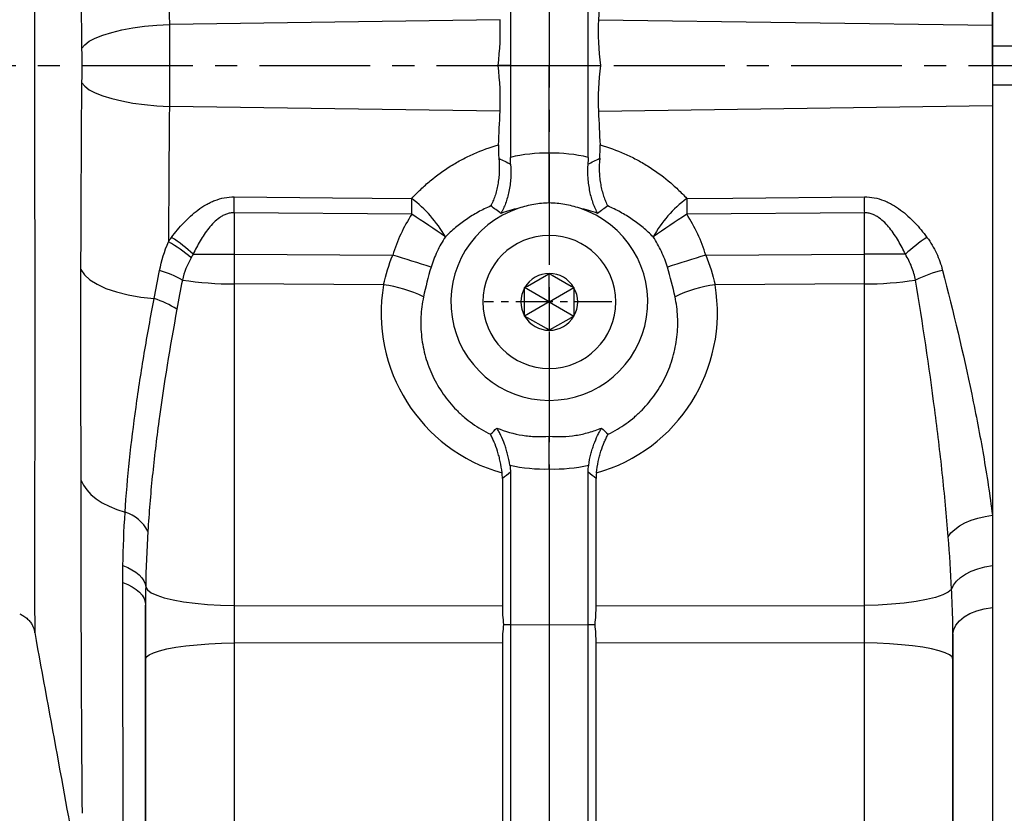
# Model space of a CAD drawing. Units: millimetres. Extents: x -49 to 2146, y -28 to 1372.
# Drawn here: x 1283 to 1483, y 210 to 371 of the extents above; entities that cross this region are included whole.
import ezdxf

# ---------------------------------------------------------------- set-up
doc = ezdxf.new("R2010")
doc.units = ezdxf.units.MM
doc.linetypes.add('中心線', pattern=[12, 7.5, -1.5, 1.5, -1.5])
for name, color, linetype in [('CEN', 2, '中心線'), ('DIM', 3, 'Continuous'), ('MAIN', 7, 'Continuous')]:
    doc.layers.add(name, color=color, linetype=linetype)

# ---------------------------------------------------------------- blocks, each defined once
blk = doc.blocks.new('A$C365E3372')
at = {"layer": 'MAIN'}
for p, q in [((90.1, 0), (90.1, 180)), ((101.17, 3.91), (90.1, 3.91)), ((90.1, 0), (90.1, -180)), ((90.1, -3.91), (101.17, -3.91))]:
    blk.add_line(p, q, dxfattribs=at)
blk = doc.blocks.new('A$C5BBA1FB7')
at = {"layer": 'MAIN'}
for p, q in [((-4.43, 3.22), (-0.57, 5.44)), ((-0.57, 5.44), (0, 5.77)), ((0, 5.77), (0.57, 5.44)), ((0, 0), (0, 5.77)), ((0.57, 5.44), (4.43, 3.22)), ((-5, 2.89), (-4.43, 3.22)), ((-5, 2.23), (-5, 2.89)), ((0, 0), (-5, 2.89)), ((-5, -2.23), (-5, 2.23)), ((0, 0), (5, 2.89)), ((4.43, 3.22), (5, 2.89)), ((5, 2.89), (5, 2.23)), ((5, 2.23), (5, -2.23)), ((0, 0), (-5, -2.89)), ((0, 0), (5, -2.89)), ((0, 0), (0, -5.77)), ((-5, -2.89), (-5, -2.23)), ((-4.43, -3.22), (-5, -2.89)), ((-0.57, -5.44), (-4.43, -3.22)), ((4.43, -3.22), (0.57, -5.44)), ((5, -2.89), (4.43, -3.22)), ((5, -2.23), (5, -2.89)), ((0, -5.77), (-0.57, -5.44)), ((0.57, -5.44), (0, -5.77))]:
    blk.add_line(p, q, dxfattribs=at)
at = {"layer": 'MAIN', "extrusion": (0, 0, -1)}
blk.add_circle((0, 0), 13.5, dxfattribs=at)
at = {"layer": 'MAIN'}
for start, end in [(90, 150), (30, 90), (150, 210), (330, 30), (210, 270), (270, 330)]:
    blk.add_arc((0, 0), 5.77, start, end, dxfattribs=at)

msp = doc.modelspace()

# ---------------------------------------------------------------- linework, layer by layer
at = {"layer": 'CEN', "ltscale": 3}
for p, q in [((1390.11483, 703.74092), (1390.11483, 100.74093)), ((1115.24017, 361.74093), (1658.11483, 361.74093))]:
    msp.add_line(p, q, dxfattribs=at)
at = {"layer": 'CEN'}
msp.add_line((1402.821, 313.74093), (1376.88046, 313.74093), dxfattribs=at)
at = {"layer": 'MAIN'}
for p, q in [((1390.11483, 444.4111), (1390.11483, 361.74093)), ((1480.11483, 444.17408), (1480.11483, 369.89803)), ((1382.21584, 443.74731), (1382.21584, 361.74093)), ((1398.01382, 361.74093), (1398.01382, 443.74731)), ((1380.12234, 371.03812), (1312.97237, 370.08124)), ((1400.10732, 371.03812), (1480.11483, 369.89803)), ((1480.11483, 369.89803), (1480.11483, 353.58383)), ((1382.21584, 361.74093), (1379.72198, 361.74093)), ((1382.21584, 361.74093), (1390.11483, 361.74093)), ((1382.21584, 361.74093), (1382.21584, 343.08973)), ((1390.11483, 361.74093), (1398.01382, 361.74093)), ((1390.11483, 343.93938), (1390.11483, 361.74093)), ((1398.01382, 343.08973), (1398.01382, 361.74093)), ((1398.01382, 361.74093), (1400.50767, 361.74093)), ((1380.12234, 352.44373), (1312.97237, 353.40061)), ((1400.10732, 352.44373), (1480.11483, 353.58383)), ((1480.11483, 353.58383), (1480.11483, 270.41562)), ((1362.18727, 331.53023), (1326.12044, 331.84247)), ((1326.12044, 331.84247), (1326.12044, 323.39607)), ((1454.10921, 331.84247), (1418.04239, 331.53023)), ((1454.10921, 323.39607), (1454.10921, 331.84247)), ((1317.78543, 323.39607), (1326.12044, 323.39607)), ((1326.12044, 323.39607), (1358.32819, 323.21866)), ((1421.90147, 323.21866), (1454.10921, 323.39607)), ((1462.44423, 323.39607), (1454.10921, 323.39607)), ((1356.44675, 317.20785), (1326.12044, 317.3749)), ((1326.12044, 317.3749), (1326.12044, 252.09933)), ((1454.10921, 317.3749), (1423.7829, 317.20785)), ((1454.10921, 252.09933), (1454.10921, 317.3749)), ((1390.11483, 293.74093), (1390.11483, 286.44061)), ((1382.21584, 279.13559), (1382.21584, 248.20121)), ((1390.11483, 279.81228), (1390.11483, 248.18893)), ((1398.01382, 248.20121), (1398.01382, 279.13559)), ((1380.59472, 277.9072), (1380.59472, 252.04858)), ((1399.63493, 252.04858), (1399.63493, 277.9072)), ((1480.11483, 270.41562), (1480.11483, 260.23678)), ((1480.11483, 260.23678), (1480.11483, 251.67999)), ((1326.12044, 252.09933), (1380.59472, 252.04858)), ((1399.63493, 252.04858), (1454.10921, 252.09933)), ((1480.11483, 251.67999), (1480.11483, 199.96297)), ((1380.81319, 248.24441), (1382.21584, 248.20121)), ((1382.21584, 248.20121), (1382.21584, 161.94293)), ((1382.21584, 248.20121), (1390.11483, 248.18893)), ((1390.11483, 248.18893), (1398.01382, 248.20121)), ((1390.11483, 248.18893), (1390.11483, 162.00339)), ((1398.01382, 248.20121), (1399.41647, 248.24441)), ((1398.01382, 161.94293), (1398.01382, 248.20121)), ((1326.12044, 244.47859), (1326.12044, 163.94271)), ((1380.59472, 244.42784), (1326.12044, 244.47859)), ((1380.59472, 244.42784), (1380.59472, 164.19248)), ((1454.10921, 244.47859), (1399.63493, 244.42784)), ((1399.63493, 164.19248), (1399.63493, 244.42784)), ((1454.10921, 163.94271), (1454.10921, 244.47859)), ((1308.11483, 160.64791), (1308.11483, 241.1838)), ((1472.11483, 241.1838), (1472.11483, 160.64791))]:
    msp.add_line(p, q, dxfattribs=at)
at = {"layer": 'MAIN', "flags": 128}
for points in [[(1295.19767, 365.26271), (1295.76845, 365.96679), (1296.67748, 366.65144), (1297.90786, 367.30396), (1299.43673, 367.91221), (1301.23567, 368.46488), (1303.27123, 368.9517), (1305.50559, 369.36362), (1307.89722, 369.693), (1310.40167, 369.93369), (1312.97237, 370.08124)], [(1295.19767, 358.21914), (1295.76845, 357.51507), (1296.67748, 356.83041), (1297.90786, 356.17789), (1299.43673, 355.56965), (1301.23567, 355.01698), (1303.27123, 354.53016), (1305.50559, 354.11823), (1307.89722, 353.78886), (1310.40167, 353.54816), (1312.97237, 353.40061)], [(1326.12044, 335.05811), (1346.09233, 334.88072), (1362.18727, 334.73796)], [(1418.04239, 334.73796), (1427.40822, 334.82101), (1454.10921, 335.05811)], [(1294.99406, 320.29541), (1295.68966, 319.24828), (1296.78566, 318.25046), (1298.25771, 317.32413), (1300.0731, 316.48987), (1302.19149, 315.76623), (1304.5658, 315.16927), (1307.14328, 314.71227), (1309.86665, 314.40538)], [(1295.0205, 277.48754), (1295.48902, 276.49979), (1296.1636, 275.54266), (1297.0366, 274.62695), (1298.09814, 273.76304), (1299.33623, 272.96068), (1300.73687, 272.22895), (1302.28421, 271.57612), (1303.96075, 271.00958)], [(1471.14737, 266.05462), (1471.70605, 266.81971), (1472.47027, 267.55213), (1473.42243, 268.23501), (1474.54063, 268.85265), (1475.79913, 269.39083), (1477.16899, 269.83718), (1478.61867, 270.18141), (1480.11483, 270.41562)], [(1303.52836, 260.19399), (1304.49002, 259.79851), (1305.36261, 259.3452), (1306.13383, 258.84044), (1306.79284, 258.29134), (1307.33035, 257.70564), (1307.73879, 257.09157), (1308.0124, 256.45779), (1308.14734, 255.81323)], [(1471.82594, 255.358), (1472.19871, 256.19445), (1472.80257, 257.00168), (1473.62277, 257.76002), (1474.63934, 258.45097), (1475.82746, 259.05768), (1477.15816, 259.56535), (1478.599, 259.96161), (1480.11483, 260.23678)], [(1303.49794, 256.76033), (1304.50891, 256.35904), (1305.41962, 255.89229), (1306.2158, 255.36737), (1306.88498, 254.79253), (1307.41665, 254.17677), (1307.80249, 253.52975), (1308.03644, 252.86161), (1308.11483, 252.18283)], [(1308.14734, 255.81323), (1308.51076, 255.242), (1309.26999, 254.68784), (1310.40889, 254.16253), (1311.90323, 253.67727), (1313.7212, 253.24236), (1315.82414, 252.86707), (1318.16729, 252.55937), (1320.70081, 252.32582), (1323.3708, 252.17138), (1326.12044, 252.09933)], [(1471.82594, 255.358), (1471.12675, 254.78692), (1470.02672, 254.24382), (1468.55035, 253.74078), (1466.73048, 253.28901), (1464.60761, 252.89854), (1462.22899, 252.57808), (1459.64754, 252.33476), (1456.92072, 252.17398), (1454.10921, 252.09933)], [(1472.11483, 246.25011), (1472.26098, 247.19413), (1472.69518, 248.11057), (1473.40472, 248.97261), (1474.36886, 249.75508), (1475.55943, 250.4351), (1476.94162, 250.99278), (1478.47502, 251.41183), (1480.11483, 251.67999)], [(1308.11483, 241.1838), (1308.29556, 241.63779), (1308.83433, 242.08315), (1309.72088, 242.51139), (1310.93834, 242.91438), (1312.46355, 243.28444), (1314.2675, 243.61454), (1316.31587, 243.8984), (1318.56969, 244.13061), (1320.98607, 244.30676), (1323.51905, 244.42349), (1326.12044, 244.47859)], [(1472.11483, 241.1838), (1471.93409, 241.63779), (1471.39533, 242.08315), (1470.50878, 242.51139), (1469.29132, 242.91438), (1467.7661, 243.28444), (1465.96215, 243.61454), (1463.91378, 243.8984), (1461.65997, 244.13061), (1459.24358, 244.30676), (1456.7106, 244.42349), (1454.10921, 244.47859)]]:
    msp.add_lwpolyline(points, dxfattribs=at)
at = {"layer": 'MAIN'}
for centre, radius, start, end in [((1144.08417, 333.45029), 182.04338, 359.4939528, 0.5060472), ((1347.21281, 314.76282), 24.96479, 29.1915429, 53.1427652), ((1180.10571, 333.13409), 182.08862, 359.495323, 0.504677), ((1433.01685, 314.76282), 24.96479, 126.8572348, 150.8084571), ((1600.12394, 333.13409), 182.08862, 179.495323, 180.504677), ((1636.14549, 333.45029), 182.04338, 179.4939528, 180.5060472), ((1390.11483, 313.74093), 20, 108.0098227, 270), ((1390.11483, 313.74093), 20, 270, 71.9901773), ((1254.24209, 163.83468), 199.43409, 54.8686776, 57.2307231), ((1525.98756, 163.83468), 199.43409, 122.7692769, 125.1313224), ((1296.80668, 301.22228), 30.52515, 46.5863098, 57.0744787), ((1483.42298, 301.22228), 30.52515, 122.9255213, 133.4136902), ((1298.26109, 300.48525), 29.30596, 49.2917303, 60.3210557), ((1251.03717, -33.16142), 372.18023, 71.9890341, 73.2451666), ((1529.19249, -33.16142), 372.18023, 106.7548334, 108.0109659), ((1304.56439, 298.47566), 22.57859, 60.769688, 73.5013505), ((1475.43497, 296.43667), 24.31154, 102.9185334, 116.6764679), ((1326.49135, 391.57063), 74.19666, 261.5512326, 269.7135798), ((1453.71911, 391.93252), 74.55865, 270.2997828, 278.3296244), ((1352.4609, 289.03965), 28.44881, 64.7940401, 81.9460148), ((1427.76875, 289.03965), 28.44881, 98.0539852, 115.2059599), ((1303.76141, 295.33685), 20.02206, 57.6008684, 72.2463076), ((1301.69922, 263.60019), 7.74685, 27.3053443, 73.026486)]:
    msp.add_arc(centre, radius, start, end, dxfattribs=at)
for centre, major_axis, ratio, start_param, end_param in [((1604.30081, 273.97101), (-61.64529, 352.69065), 0.553350128, 1.144072686, 1.196890556), ((1361.0037, 361.94973), (5.77185, 33.02242), 0.553350128, 4.802513068, 5.086294752), ((1419.22595, 361.94973), (-5.77185, 33.02242), 0.553350128, 1.196890556, 1.480672239), ((1361.0037, 361.53212), (-5.77185, 33.02242), 0.553350128, 4.338483209, 4.622264893), ((1419.22595, 361.53212), (5.77185, 33.02242), 0.553350128, 1.660920414, 1.944702098), ((1175.92885, 449.51085), (-61.64529, 352.69065), 0.553350128, 4.318354235, 4.338483209), ((1604.30081, 449.51085), (61.64529, 352.69065), 0.553350128, 1.944702098, 1.964831072), ((1389.32787, 311.87077), (12.45674, 29.60272), 0.991096971, 0.37682042, 0.6265358), ((1390.90179, 311.87077), (-12.45674, 29.60272), 0.991096971, 5.656649508, 5.906364887), ((1389.64804, 313.74093), (32.72374, 0), 0.999542133, 2.5665512, 2.847615073), ((1390.58161, 313.74093), (32.72374, 0), 0.999542133, 0.293977581, 0.575041454), ((1389.5903, 311.66003), (8.27986, 32.84781), 0.99195918, 1.651220842, 3.117709939), ((1390.63935, 311.66003), (-8.27986, 32.84781), 0.99195918, 3.165475368, 4.631964465), ((1389.32787, 311.87077), (12.45674, 29.60272), 0.991096971, 3.314701141, 3.567797279), ((1390.90179, 311.87077), (-12.45674, 29.60272), 0.991096971, 2.715388029, 2.968484166), ((1392.51835, 247.88396), (-3.69731, 19.89103), 0.569900859, 1.255516376, 1.447236209), ((1387.7113, 247.88396), (3.69731, 19.89103), 0.569900859, 4.835949099, 5.027668932), ((1392.51835, 247.88396), (3.10692, 19.9173), 0.577976796, 1.642687091, 1.834406924), ((1387.7113, 247.88396), (-3.10692, 19.9173), 0.577976796, 4.448778384, 4.640498217)]:
    msp.add_ellipse(centre, major_axis=major_axis, ratio=ratio, start_param=start_param, end_param=end_param, dxfattribs=at)
for points, knots in [([(1285.61132, 476.90203), (1285.61135, 476.90856), (1285.61143, 476.93006), (1285.60848, 476.22668), (1285.60118, 474.67082), (1285.59104, 472.3144), (1285.57863, 469.15943), (1285.56225, 465.24725), (1285.5494, 460.60871), (1285.57145, 455.25675), (1285.58417, 449.19588), (1285.59598, 442.51543), (1285.60497, 435.28428), (1285.61056, 427.54283), (1285.61205, 419.23756), (1285.61038, 410.31933), (1285.60416, 400.86556), (1285.59388, 390.87005), (1285.58102, 380.48875), (1285.56347, 369.90973), (1285.54881, 359.27742), (1285.57295, 349.06235), (1285.58549, 339.23908), (1285.59698, 329.85851), (1285.60576, 320.60451), (1285.61089, 311.66658), (1285.612, 303.11535), (1285.61013, 295.01164), (1285.60405, 287.29192), (1285.59472, 280.12102), (1285.58268, 273.54651), (1285.5696, 267.62118), (1285.54805, 262.28499), (1285.56512, 257.72331), (1285.58006, 253.90683), (1285.59239, 250.85108), (1285.60242, 248.53826), (1285.60913, 247.1147), (1285.61171, 246.48284), (1285.61129, 246.58419), (1285.6112, 246.60762)], [0, 0, 0, 0, 0.011942253, 0.039364726, 0.065779257, 0.092422843, 0.119253199, 0.14651721, 0.172913109, 0.199508564, 0.226394906, 0.253677043, 0.280167297, 0.306840708, 0.334091117, 0.361540624, 0.390036489, 0.418760737, 0.448212375, 0.477917568, 0.506942125, 0.536230868, 0.562663179, 0.58927823, 0.616175485, 0.6434589, 0.66987987, 0.696482159, 0.723365339, 0.750633323, 0.777031951, 0.803661429, 0.830479551, 0.857754904, 0.884245646, 0.910920545, 0.938174956, 0.965629061, 0.992053764, 1, 1, 1, 1]), ([(1295.15049, 369.20159), (1295.13906, 371.30993), (1295.1279, 373.41484), (1295.10625, 377.60825), (1295.09575, 379.69833), (1295.06531, 385.94869), (1295.04642, 390.08907), (1295.02917, 394.20272)], [0, 0, 0, 0, 0.25, 0.25, 0.5, 0.5, 1, 1, 1, 1]), ([(1312.79242, 393.71242), (1312.81406, 389.81822), (1312.83718, 385.90179), (1312.87369, 379.99382), (1312.88616, 378.01893), (1312.90529, 375.04827), (1312.90941, 374.0566), (1312.92998, 372.07076), (1312.94762, 371.07662), (1312.97237, 370.08124)], [0, 0, 0, 0, 0.5, 0.5, 0.75, 0.75, 0.875, 0.875, 1, 1, 1, 1]), ([(1312.97237, 370.08124), (1312.98602, 368.71679), (1312.99609, 367.33588), (1313.00616, 365.24022), (1313.00867, 364.5376), (1313.012, 363.12412), (1313.01281, 362.41685), (1313.01275, 360.30726), (1313.0094, 358.91138), (1312.99604, 356.14028), (1312.98602, 354.76506), (1312.97237, 353.40061)], [0, 0, 0, 0, 0.25, 0.25, 0.375, 0.375, 0.5, 0.5, 0.75, 0.75, 1, 1, 1, 1]), ([(1295.19767, 365.26271), (1295.18334, 365.91971), (1295.17219, 366.57642), (1295.16033, 367.5611), (1295.15562, 368.05335), (1295.15231, 368.62751), (1295.15137, 368.87355), (1295.15085, 369.03757), (1295.15055, 369.12004), (1295.15049, 369.20159)], [0, 0, 0, 0, 0.5, 0.5, 0.75, 0.875, 0.9375, 0.9375, 1, 1, 1, 1]), ([(1295.19767, 358.21914), (1295.22288, 359.37525), (1295.2348, 360.54619), (1295.2349, 362.32416), (1295.23187, 362.92209), (1295.21954, 364.10092), (1295.21027, 364.6847), (1295.19767, 365.26271)], [0, 0, 0, 0, 0.5, 0.5, 0.75, 0.75, 1, 1, 1, 1]), ([(1294.99406, 320.29541), (1295.01414, 325.8556), (1295.03761, 331.46815), (1295.07701, 339.96457), (1295.09085, 342.80965), (1295.11254, 347.09662), (1295.12361, 349.24494), (1295.13693, 351.75978), (1295.14368, 353.01932), (1295.14708, 353.64962), (1295.14854, 353.91986), (1295.14952, 354.10004), (1295.1499, 354.18974), (1295.15049, 354.28027)], [0, 0, 0, 0, 0.5, 0.5, 0.75, 0.75, 0.875, 0.9375, 0.96875, 0.984375, 0.9921875, 0.9921875, 1, 1, 1, 1]), ([(1312.97237, 353.40061), (1312.94355, 352.24144), (1312.92435, 351.08402), (1312.9061, 348.77264), (1312.90002, 347.61885), (1312.87791, 344.16348), (1312.86355, 341.86775), (1312.82177, 335.00411), (1312.79563, 330.45971), (1312.77163, 325.94667)], [0, 0, 0, 0, 0.125, 0.125, 0.25, 0.25, 0.5, 0.5, 1, 1, 1, 1]), ([(1362.18727, 334.73796), (1362.77021, 335.37539), (1363.3767, 335.99523), (1364.6289, 337.19066), (1365.27383, 337.76567), (1367.26479, 339.42252), (1368.66674, 340.43651), (1370.88497, 341.81601), (1371.64365, 342.2522), (1373.20098, 343.0753), (1373.99747, 343.46086), (1376.41892, 344.52824), (1378.08391, 345.12565), (1379.80125, 345.60427)], [0, 0, 0, 0, 0.125, 0.125, 0.25, 0.25, 0.5, 0.5, 0.625, 0.625, 0.75, 0.75, 1, 1, 1, 1]), ([(1400.42841, 345.60427), (1402.14575, 345.12565), (1403.81073, 344.52824), (1406.23219, 343.46086), (1407.02868, 343.0753), (1408.586, 342.2522), (1409.34469, 341.81601), (1411.56291, 340.43651), (1412.96487, 339.42252), (1414.95583, 337.76567), (1415.60075, 337.19066), (1416.85296, 335.99523), (1417.45945, 335.37539), (1418.04239, 334.73796)], [0, 0, 0, 0, 0.25, 0.25, 0.375, 0.375, 0.5, 0.5, 0.75, 0.75, 0.875, 0.875, 1, 1, 1, 1]), ([(1379.8699, 342.89257), (1379.96597, 341.97131), (1379.98906, 341.06334), (1379.93324, 339.71875), (1379.8989, 339.27086), (1379.80265, 338.40064), (1379.74087, 337.97675), (1379.5921, 337.14974), (1379.5051, 336.74661), (1379.30652, 335.96041), (1379.19562, 335.58041), (1378.95404, 334.85287), (1378.82304, 334.50398), (1378.61128, 334.00216), (1378.53815, 333.83848), (1378.42457, 333.59834), (1378.38606, 333.51919), (1378.30773, 333.36268), (1378.26749, 333.28455), (1378.22751, 333.20907)], [0, 0, 0, 0, 0.25, 0.25, 0.375, 0.375, 0.5, 0.5, 0.625, 0.625, 0.75, 0.75, 0.875, 0.875, 0.9375, 0.9375, 0.96875, 0.96875, 1, 1, 1, 1]), ([(1390.11483, 333.81804), (1390.11483, 334.10102), (1390.11483, 334.40958), (1390.11483, 335.07825), (1390.11483, 335.44152), (1390.11483, 336.58139), (1390.11483, 337.41064), (1390.11483, 339.2067), (1390.11483, 340.13179), (1390.11483, 341.55933), (1390.11483, 342.04236), (1390.11483, 342.99554), (1390.11483, 343.46904), (1390.11483, 343.93938)], [0, 0, 0, 0, 0.125, 0.125, 0.25, 0.25, 0.5, 0.5, 0.75, 0.75, 0.875, 0.875, 1, 1, 1, 1]), ([(1400.35976, 342.89257), (1400.26368, 341.97128), (1400.24061, 341.06342), (1400.29639, 339.71916), (1400.33071, 339.27133), (1400.42696, 338.40095), (1400.48874, 337.97706), (1400.63747, 337.15016), (1400.72444, 336.74714), (1400.9229, 335.96126), (1401.03389, 335.58089), (1401.27552, 334.8531), (1401.40656, 334.50412), (1401.61834, 334.00222), (1401.69149, 333.83851), (1401.80508, 333.59835), (1401.84359, 333.51919), (1401.92193, 333.36268), (1401.96217, 333.28454), (1402.00214, 333.20907)], [0, 0, 0, 0, 0.25, 0.25, 0.375, 0.375, 0.5, 0.5, 0.625, 0.625, 0.75, 0.75, 0.875, 0.875, 0.9375, 0.9375, 0.96875, 0.96875, 1, 1, 1, 1]), ([(1382.27409, 341.69148), (1382.35375, 340.73676), (1382.35498, 339.7933), (1382.2599, 338.39298), (1382.21138, 337.9278), (1382.08636, 337.02726), (1382.00972, 336.58858), (1381.83042, 335.73279), (1381.72717, 335.31374), (1381.4982, 334.50649), (1381.37307, 334.11976), (1381.10281, 333.37758), (1380.95767, 333.02213), (1380.72495, 332.51172), (1380.64487, 332.34539), (1380.52089, 332.10161), (1380.47898, 332.02143), (1380.39407, 331.86333), (1380.35063, 331.78465), (1380.30756, 331.70874)], [0, 0, 0, 0, 0.25, 0.25, 0.375, 0.375, 0.5, 0.5, 0.625, 0.625, 0.75, 0.75, 0.875, 0.875, 0.9375, 0.9375, 0.96875, 0.96875, 1, 1, 1, 1]), ([(1397.95556, 341.69148), (1397.87587, 340.73634), (1397.87471, 339.79307), (1397.96969, 338.39382), (1398.01822, 337.92822), (1398.14333, 337.02703), (1398.21999, 336.58834), (1398.39918, 335.73306), (1398.50206, 335.31528), (1398.73147, 334.50638), (1398.85677, 334.1192), (1399.1272, 333.37665), (1399.27235, 333.0213), (1399.5049, 332.51133), (1399.58489, 332.34519), (1399.70869, 332.10177), (1399.75061, 332.02154), (1399.83556, 331.86337), (1399.87904, 331.78462), (1399.92209, 331.70874)], [0, 0, 0, 0, 0.25, 0.25, 0.375, 0.375, 0.5, 0.5, 0.625, 0.625, 0.75, 0.75, 0.875, 0.875, 0.9375, 0.9375, 0.96875, 0.96875, 1, 1, 1, 1]), ([(1313.39857, 326.84442), (1314.16481, 327.87314), (1314.98085, 328.86443), (1316.31165, 330.2691), (1316.77417, 330.72431), (1317.74019, 331.59585), (1318.24031, 332.00923), (1319.28223, 332.78111), (1319.82397, 333.13968), (1320.67599, 333.62531), (1320.96659, 333.77844), (1321.56291, 334.06463), (1321.87017, 334.19827), (1322.80557, 334.55948), (1323.44477, 334.74713), (1324.75904, 334.99979), (1325.43899, 335.06417), (1326.12044, 335.05811)], [0, 0, 0, 0, 0.25, 0.25, 0.375, 0.375, 0.5, 0.5, 0.625, 0.625, 0.6875, 0.6875, 0.75, 0.75, 0.875, 0.875, 1, 1, 1, 1]), ([(1454.10921, 335.05811), (1454.79066, 335.06417), (1455.47061, 334.99979), (1456.78488, 334.74713), (1457.42408, 334.55948), (1458.35949, 334.19827), (1458.66674, 334.06463), (1459.26306, 333.77844), (1459.55367, 333.62531), (1460.40568, 333.13968), (1460.94742, 332.78111), (1461.98934, 332.00923), (1462.48946, 331.59585), (1463.45548, 330.72431), (1463.91801, 330.2691), (1465.2488, 328.86443), (1466.06485, 327.87314), (1466.83108, 326.84442)], [0, 0, 0, 0, 0.125, 0.125, 0.25, 0.25, 0.3125, 0.3125, 0.375, 0.375, 0.5, 0.5, 0.625, 0.625, 0.75, 0.75, 1, 1, 1, 1]), ([(1378.22751, 333.20907), (1377.34504, 332.83285), (1376.48629, 332.41338), (1374.83431, 331.50389), (1374.03837, 331.01282), (1372.50346, 329.96233), (1371.7645, 329.40289), (1370.34202, 328.21805), (1369.65757, 327.59143), (1369.00692, 326.93891)], [0, 0, 0, 0, 0.25, 0.25, 0.5, 0.5, 0.75, 0.75, 1, 1, 1, 1]), ([(1390.11483, 333.81804), (1389.05748, 333.79834), (1388.01423, 333.69617), (1385.95353, 333.34089), (1384.9361, 333.08769), (1383.93123, 332.761)], [0, 0, 0, 0, 0.5, 0.5, 1, 1, 1, 1]), ([(1396.29843, 332.761), (1395.29356, 333.08769), (1394.27612, 333.34089), (1392.21543, 333.69617), (1391.17218, 333.79834), (1390.11483, 333.81804)], [0, 0, 0, 0, 0.5, 0.5, 1, 1, 1, 1]), ([(1411.22273, 326.93891), (1410.57208, 327.59143), (1409.88763, 328.21805), (1408.46516, 329.40289), (1407.72619, 329.96233), (1406.19128, 331.01282), (1405.39535, 331.50389), (1403.74337, 332.41338), (1402.88462, 332.83285), (1402.00214, 333.20907)], [0, 0, 0, 0, 0.25, 0.25, 0.5, 0.5, 0.75, 0.75, 1, 1, 1, 1]), ([(1326.12044, 331.84247), (1325.85072, 331.84604), (1325.5807, 331.82323), (1325.05582, 331.72998), (1324.80201, 331.66033), (1324.3088, 331.48251), (1324.06942, 331.37433), (1323.60297, 331.12508), (1323.37614, 330.98381), (1322.73012, 330.53221), (1322.34043, 330.19357), (1321.61145, 329.4703), (1321.27268, 329.08517), (1320.63096, 328.28234), (1320.32748, 327.86341), (1319.75115, 327.00616), (1319.47897, 326.56894), (1318.69877, 325.23797), (1318.22649, 324.32517), (1317.78543, 323.39607)], [0, 0, 0, 0, 0.0625, 0.0625, 0.125, 0.125, 0.1875, 0.1875, 0.25, 0.25, 0.375, 0.375, 0.5, 0.5, 0.625, 0.625, 0.75, 0.75, 1, 1, 1, 1]), ([(1462.44423, 323.39607), (1462.00351, 324.32447), (1461.5316, 325.23657), (1460.75211, 326.5666), (1460.48019, 327.0035), (1459.90445, 327.86018), (1459.60128, 328.27887), (1458.96027, 329.0813), (1458.62189, 329.46625), (1457.89387, 330.18934), (1457.50474, 330.52795), (1456.85978, 330.97973), (1456.63411, 331.12061), (1456.17026, 331.36945), (1455.93068, 331.47851), (1455.43272, 331.65894), (1455.1733, 331.73017), (1454.64648, 331.82358), (1454.3782, 331.84603), (1454.10921, 331.84247)], [0, 0, 0, 0, 0.25, 0.25, 0.375, 0.375, 0.5, 0.5, 0.625, 0.625, 0.75, 0.75, 0.8125, 0.8125, 0.875, 0.875, 0.9375, 0.9375, 1, 1, 1, 1]), ([(1369.00692, 326.93891), (1368.37846, 325.98172), (1367.8243, 324.98946), (1366.86025, 322.93684), (1366.45037, 321.87648), (1366.11493, 320.781)], [0, 0, 0, 0, 0.5, 0.5, 1, 1, 1, 1]), ([(1414.11473, 320.781), (1413.77928, 321.87648), (1413.3694, 322.93684), (1412.40536, 324.98946), (1411.85119, 325.98172), (1411.22273, 326.93891)], [0, 0, 0, 0, 0.5, 0.5, 1, 1, 1, 1]), ([(1466.83108, 326.84442), (1467.59275, 325.82183), (1468.2255, 324.74565), (1469.27372, 322.50466), (1469.68876, 321.33966), (1469.99975, 320.13286)], [0, 0, 0, 0, 0.5, 0.5, 1, 1, 1, 1]), ([(1464.52025, 318.16039), (1464.32211, 319.08072), (1464.05715, 319.98049), (1463.37516, 321.73011), (1462.9587, 322.58017), (1462.44423, 323.39607)], [0, 0, 0, 0, 0.5, 0.5, 1, 1, 1, 1]), ([(1295.0205, 277.48754), (1295.01984, 284.33082), (1294.99863, 291.36593), (1294.97165, 305.68239), (1294.9676, 312.96327), (1294.99406, 320.29541)], [0, 0, 0, 0, 0.5, 0.5, 1, 1, 1, 1]), ([(1469.99975, 320.13286), (1472.19014, 311.63316), (1474.19722, 303.2508), (1476.78704, 290.82984), (1477.5797, 286.71492), (1478.6373, 280.57712), (1478.96787, 278.53694), (1479.57987, 274.46739), (1479.86142, 272.43682), (1480.11483, 270.41562)], [0, 0, 0, 0, 0.5, 0.5, 0.75, 0.75, 0.875, 0.875, 1, 1, 1, 1]), ([(1471.14737, 266.05462), (1470.81423, 270.33282), (1470.40823, 274.62987), (1469.48212, 283.24995), (1468.96175, 287.57504), (1467.2633, 300.59825), (1465.94926, 309.34439), (1464.52025, 318.16039)], [0, 0, 0, 0, 0.25, 0.25, 0.5, 0.5, 1, 1, 1, 1]), ([(1303.96075, 271.00958), (1304.41469, 278.02777), (1305.17757, 285.1459), (1306.68659, 295.99545), (1307.25045, 299.64028), (1308.48433, 306.98785), (1309.15352, 310.68561), (1309.86665, 314.40538)], [0, 0, 0, 0, 0.5, 0.5, 0.75, 0.75, 1, 1, 1, 1]), ([(1364.57649, 314.77964), (1364.2896, 313.42897), (1364.1157, 312.07197), (1363.98611, 309.34595), (1364.03043, 307.97694), (1364.26804, 305.91418), (1364.37626, 305.22512), (1364.64664, 303.86922), (1364.80909, 303.19915), (1365.37745, 301.21245), (1365.86378, 299.91913), (1366.76128, 298.02808), (1367.09045, 297.40295), (1367.79663, 296.18887), (1368.17351, 295.59934), (1369.37451, 293.88254), (1370.26845, 292.80669), (1371.75399, 291.29956), (1372.2755, 290.81328), (1373.3593, 289.88678), (1373.91876, 289.44862), (1375.6492, 288.20852), (1376.87183, 287.48038), (1378.16631, 286.85493)], [0, 0, 0, 0, 0.125, 0.125, 0.25, 0.25, 0.3125, 0.3125, 0.375, 0.375, 0.5, 0.5, 0.5625, 0.5625, 0.625, 0.625, 0.75, 0.75, 0.8125, 0.8125, 0.875, 0.875, 1, 1, 1, 1]), ([(1402.06335, 286.85493), (1403.35751, 287.48022), (1404.57665, 288.2066), (1406.29885, 289.4396), (1406.85506, 289.87465), (1407.93159, 290.79308), (1408.45376, 291.27837), (1409.95187, 292.79519), (1410.84931, 293.87505), (1412.05148, 295.59225), (1412.42808, 296.18098), (1413.13276, 297.39124), (1413.46214, 298.01569), (1414.36379, 299.91327), (1414.85147, 301.20994), (1415.4208, 303.19995), (1415.5834, 303.87084), (1415.85386, 305.22776), (1415.96199, 305.91689), (1416.19931, 307.97878), (1416.24353, 309.34731), (1416.11388, 312.07252), (1415.94, 313.4292), (1415.65316, 314.77964)], [0, 0, 0, 0, 0.125, 0.125, 0.1875, 0.1875, 0.25, 0.25, 0.375, 0.375, 0.4375, 0.4375, 0.5, 0.5, 0.625, 0.625, 0.6875, 0.6875, 0.75, 0.75, 0.875, 0.875, 1, 1, 1, 1]), ([(1314.48951, 312.2422), (1313.07609, 304.61886), (1311.8292, 297.06423), (1310.31446, 285.80076), (1309.86887, 282.05611), (1309.11671, 274.58825), (1308.81032, 270.86709), (1308.58287, 267.15392)], [0, 0, 0, 0, 0.5, 0.5, 0.75, 0.75, 1, 1, 1, 1]), ([(1379.47956, 288.12864), (1381.17045, 287.4284), (1382.90821, 286.94112), (1385.13654, 286.58701), (1385.58504, 286.52911), (1386.48783, 286.43953), (1386.94301, 286.40785), (1388.30476, 286.3534), (1389.21072, 286.37051), (1390.11483, 286.44061)], [0, 0, 0, 0, 0.5, 0.5, 0.625, 0.625, 0.75, 0.75, 1, 1, 1, 1]), ([(1382.11084, 280.58398), (1381.99595, 281.35546), (1381.84407, 282.09038), (1381.57385, 283.14752), (1381.47661, 283.49227), (1381.26892, 284.16725), (1381.15807, 284.49841), (1380.81373, 285.45261), (1380.56691, 286.04299), (1380.17521, 286.86919), (1380.04101, 287.13461), (1379.83443, 287.51826), (1379.76469, 287.64372), (1379.62342, 287.88985), (1379.55118, 288.01171), (1379.47956, 288.12864)], [0, 0, 0, 0, 0.25, 0.25, 0.375, 0.375, 0.5, 0.5, 0.75, 0.75, 0.875, 0.875, 0.9375, 0.9375, 1, 1, 1, 1]), ([(1390.11483, 286.44061), (1391.92316, 286.30039), (1393.71848, 286.37164), (1395.94643, 286.72189), (1396.39121, 286.80516), (1397.27907, 286.99876), (1397.72325, 287.10942), (1399.04206, 287.48002), (1399.90451, 287.77846), (1400.75009, 288.12864)], [0, 0, 0, 0, 0.5, 0.5, 0.625, 0.625, 0.75, 0.75, 1, 1, 1, 1]), ([(1398.11882, 280.58398), (1398.2337, 281.35546), (1398.38559, 282.09043), (1398.65584, 283.14769), (1398.75311, 283.49248), (1398.96084, 284.16757), (1399.07169, 284.49871), (1399.41599, 285.45276), (1399.66279, 286.04308), (1400.05446, 286.86923), (1400.18865, 287.13463), (1400.39523, 287.51826), (1400.46497, 287.64372), (1400.60623, 287.88985), (1400.67847, 288.0117), (1400.75009, 288.12864)], [0, 0, 0, 0, 0.25, 0.25, 0.375, 0.375, 0.5, 0.5, 0.75, 0.75, 0.875, 0.875, 0.9375, 0.9375, 1, 1, 1, 1]), ([(1380.53469, 279.01773), (1380.44658, 279.81785), (1380.31929, 280.58008), (1380.08437, 281.67716), (1379.9986, 282.03504), (1379.81346, 282.73603), (1379.71389, 283.07944), (1379.40257, 284.06886), (1379.17662, 284.68186), (1378.81486, 285.54128), (1378.69041, 285.81766), (1378.4981, 286.21761), (1378.43305, 286.34848), (1378.30107, 286.6054), (1378.23349, 286.73263), (1378.16631, 286.85493)], [0, 0, 0, 0, 0.25, 0.25, 0.375, 0.375, 0.5, 0.5, 0.75, 0.75, 0.875, 0.875, 0.9375, 0.9375, 1, 1, 1, 1]), ([(1390.11483, 279.81228), (1390.11483, 280.50644), (1390.11483, 281.17256), (1390.11483, 282.13152), (1390.11483, 282.44441), (1390.11483, 283.0563), (1390.11483, 283.35357), (1390.11483, 284.2045), (1390.11483, 284.72405), (1390.11483, 285.43129), (1390.11483, 285.65522), (1390.11483, 285.96689), (1390.11483, 286.06699), (1390.11483, 286.25962), (1390.11483, 286.35316), (1390.11483, 286.44061)], [0, 0, 0, 0, 0.25, 0.25, 0.375, 0.375, 0.5, 0.5, 0.75, 0.75, 0.875, 0.875, 0.9375, 0.9375, 1, 1, 1, 1]), ([(1399.69497, 279.01773), (1399.78307, 279.81785), (1399.91036, 280.58007), (1400.14528, 281.67714), (1400.23105, 282.03502), (1400.41618, 282.736), (1400.51576, 283.07942), (1400.82708, 284.06885), (1401.05303, 284.68185), (1401.41479, 285.54128), (1401.53924, 285.81766), (1401.73155, 286.21761), (1401.7966, 286.34848), (1401.92858, 286.6054), (1401.99616, 286.73263), (1402.06335, 286.85493)], [0, 0, 0, 0, 0.25, 0.25, 0.375, 0.375, 0.5, 0.5, 0.75, 0.75, 0.875, 0.875, 0.9375, 0.9375, 1, 1, 1, 1]), ([(1295.25851, 212.63353), (1295.25408, 213.24423), (1295.24969, 213.8589), (1295.24101, 215.09048), (1295.22812, 216.94407), (1295.21565, 218.81628), (1295.19131, 222.58558), (1295.16046, 227.67757), (1295.13324, 232.90247), (1295.10808, 238.19419), (1295.09651, 240.87504), (1295.0445, 254.42697), (1295.02162, 265.72626), (1295.0205, 277.48754)], [0, 0, 0, 0, 0.03125, 0.03125, 0.0625, 0.125, 0.125, 0.25, 0.375, 0.375, 0.5, 0.5, 1, 1, 1, 1]), ([(1303.61733, 201.09474), (1303.60525, 202.15805), (1303.59959, 203.22898), (1303.59315, 205.38463), (1303.58364, 208.63692), (1303.57459, 211.94566), (1303.56299, 216.40753), (1303.55743, 218.66303), (1303.54687, 223.21685), (1303.54187, 225.51603), (1303.51843, 237.12295), (1303.50483, 246.76302), (1303.49794, 256.76033)], [0, 0, 0, 0, 0.0625, 0.0625, 0.125, 0.25, 0.25, 0.375, 0.375, 0.5, 0.5, 1, 1, 1, 1]), ([(1472.11483, 246.25011), (1472.11483, 247.7794), (1472.07457, 249.30474), (1471.96347, 252.34264), (1471.89276, 253.85521), (1471.82594, 255.358)], [0, 0, 0, 0, 0.5, 0.5, 1, 1, 1, 1]), ([(1308.11483, 241.1838), (1308.11483, 243.02158), (1308.11483, 244.85699), (1308.11483, 248.52329), (1308.11483, 250.3542), (1308.11483, 252.18283)], [0, 0, 0, 0, 0.5, 0.5, 1, 1, 1, 1]), ([(1308.11483, 252.18283), (1308.11483, 241.92497), (1308.11483, 232.05109), (1308.11483, 217.80966), (1308.11483, 213.15739), (1308.11483, 206.32153), (1308.11483, 204.06668), (1308.11483, 199.60471), (1308.11483, 197.39374), (1308.11483, 195.22155)], [0, 0, 0, 0, 0.5, 0.5, 0.75, 0.75, 0.875, 0.875, 1, 1, 1, 1]), ([(1282.55955, 250.36383), (1282.7782, 250.27621), (1283.30234, 250.06618), (1283.99678, 249.53848), (1284.61721, 248.88884), (1285.06522, 248.21348), (1285.36284, 247.5664), (1285.53473, 247.03396), (1285.59019, 246.7198), (1285.61033, 246.60579)], [0, 0, 0, 0, 0.1391261704, 0.3335099078, 0.5103819144, 0.6699006168, 0.8109610433, 0.9313956579, 1, 1, 1, 1]), ([(1285.59668, 246.60497), (1287.21199, 237.77008), (1290.35286, 220.59113), (1293.49373, 203.41217), (1295.0193, 195.0681)], [0, 0, 0, 0, 0.5142854851, 1, 1, 1, 1]), ([(1472.11483, 193.12942), (1472.11483, 201.30855), (1472.11483, 209.82794), (1472.11483, 223.11408), (1472.11483, 227.62743), (1472.11483, 236.82447), (1472.11483, 241.49997), (1472.11483, 246.25011)], [0, 0, 0, 0, 0.5, 0.5, 0.75, 0.75, 1, 1, 1, 1]), ([(1295.3034, 209.89394), (1295.28975, 210.35006), (1295.27913, 210.80652), (1295.26784, 211.49153), (1295.26336, 211.8341), (1295.26022, 212.23382), (1295.25933, 212.40513), (1295.25884, 212.51933), (1295.25816, 212.57538), (1295.25851, 212.63353)], [0, 0, 0, 0, 0.5, 0.5, 0.75, 0.875, 0.9375, 0.9375, 1, 1, 1, 1])]:
    msp.add_open_spline(points, degree=3, knots=knots, dxfattribs=at)
for points in [[(1295.15049, 354.28027), (1295.15293, 355.59231), (1295.16901, 356.90515), (1295.19767, 358.21914)], [(1379.80125, 345.60427), (1379.75418, 344.71872), (1379.77362, 343.81572), (1379.8699, 342.89257)], [(1400.35976, 342.89257), (1400.45603, 343.81572), (1400.47547, 344.71872), (1400.42841, 345.60427)], [(1379.8699, 342.89257), (1380.67164, 342.50177), (1381.47307, 342.10185), (1382.27409, 341.69148)], [(1382.27409, 341.69148), (1382.23487, 342.16149), (1382.21584, 342.6275), (1382.21584, 343.08973)], [(1398.01382, 343.08973), (1398.01382, 342.6275), (1397.99478, 342.16149), (1397.95556, 341.69148)], [(1397.95556, 341.69148), (1398.75658, 342.10185), (1399.55802, 342.50177), (1400.35976, 342.89257)], [(1380.30756, 331.70874), (1379.62324, 332.22347), (1378.92925, 332.72291), (1378.22751, 333.20907)], [(1383.93123, 332.761), (1382.68968, 332.50741), (1381.48217, 332.15577), (1380.30756, 331.70874)], [(1399.92209, 331.70874), (1398.74748, 332.15577), (1397.53998, 332.50741), (1396.29843, 332.761)], [(1402.00214, 333.20907), (1401.30041, 332.72291), (1400.60641, 332.22347), (1399.92209, 331.70874)], [(1312.77163, 325.94667), (1312.97115, 326.25168), (1313.18002, 326.551), (1313.39857, 326.84442)], [(1310.97655, 320.12461), (1311.3611, 322.11639), (1311.9593, 324.04992), (1312.77163, 325.94667)], [(1317.37467, 322.70035), (1316.57333, 321.24954), (1315.97474, 319.7493), (1315.59001, 318.17918)], [(1317.78543, 323.39607), (1317.6415, 323.16781), (1317.50472, 322.93582), (1317.37467, 322.70035)], [(1326.12044, 323.39607), (1326.11314, 321.36688), (1326.11314, 319.35982), (1326.12044, 317.3749)], [(1356.44675, 317.20785), (1356.91114, 319.23657), (1357.52747, 321.24483), (1358.32819, 323.21866)], [(1421.90147, 323.21866), (1422.70219, 321.24483), (1423.31851, 319.23657), (1423.7829, 317.20785)], [(1454.10921, 317.3749), (1454.11651, 319.35982), (1454.11651, 321.36688), (1454.10921, 323.39607)], [(1309.86665, 314.40538), (1310.23445, 316.30077), (1310.60628, 318.20676), (1310.97655, 320.12461)], [(1366.11493, 320.781), (1365.49735, 318.76414), (1364.99726, 316.76061), (1364.57649, 314.77964)], [(1415.65316, 314.77964), (1415.23239, 316.76061), (1414.7323, 318.76414), (1414.11473, 320.781)], [(1315.59001, 318.17918), (1315.22369, 316.19212), (1314.85501, 314.21349), (1314.48951, 312.2422)], [(1378.16631, 286.85493), (1378.60751, 287.27513), (1379.0454, 287.69958), (1379.47956, 288.12864)], [(1400.75009, 288.12864), (1401.18426, 287.69958), (1401.62214, 287.27513), (1402.06335, 286.85493)], [(1382.11084, 280.58398), (1382.18245, 280.10308), (1382.21584, 279.6202), (1382.21584, 279.13559)], [(1398.01382, 279.13559), (1398.01382, 279.6202), (1398.04721, 280.10308), (1398.11882, 280.58398)], [(1380.59472, 277.9072), (1380.59472, 278.2782), (1380.57535, 278.6484), (1380.53469, 279.01773)], [(1382.21584, 279.13559), (1381.6765, 278.72222), (1381.1361, 278.31287), (1380.59472, 277.9072)], [(1399.63493, 277.9072), (1399.09356, 278.31287), (1398.55316, 278.72222), (1398.01382, 279.13559)], [(1399.69497, 279.01773), (1399.6543, 278.6484), (1399.63493, 278.2782), (1399.63493, 277.9072)], [(1303.52836, 260.19399), (1303.58662, 263.78817), (1303.72927, 267.3923), (1303.96075, 271.00958)], [(1308.58287, 267.15392), (1308.35141, 263.3752), (1308.20755, 259.59592), (1308.14734, 255.81323)], [(1471.82594, 255.358), (1471.65967, 258.90622), (1471.42661, 262.46871), (1471.14737, 266.05462)], [(1303.49794, 256.76033), (1303.49715, 257.90447), (1303.50978, 259.04814), (1303.52836, 260.19399)], [(1308.14734, 255.81323), (1308.12851, 254.6104), (1308.11483, 253.40031), (1308.11483, 252.18283)], [(1326.12044, 252.09933), (1326.10796, 250.83353), (1326.09581, 248.29749), (1326.10796, 245.75304), (1326.12044, 244.47859)], [(1454.10921, 244.47859), (1454.1217, 245.75304), (1454.13384, 248.29749), (1454.1217, 250.83353), (1454.10921, 252.09933)], [(1472.11483, 246.25011), (1472.11483, 244.56328), (1472.11483, 242.87455), (1472.11483, 241.1838)]]:
    msp.add_open_spline(points, degree=3, dxfattribs=at)

# ---------------------------------------------------------------- block references
at = {"layer": 'DIM'}
for name, p in [('A$C365E3372', (1390.01483, 361.74093)), ('A$C5BBA1FB7', (1390.11483, 313.74093))]:
    msp.add_blockref(name, p, dxfattribs=at)

doc.saveas('drawing.dxf')
